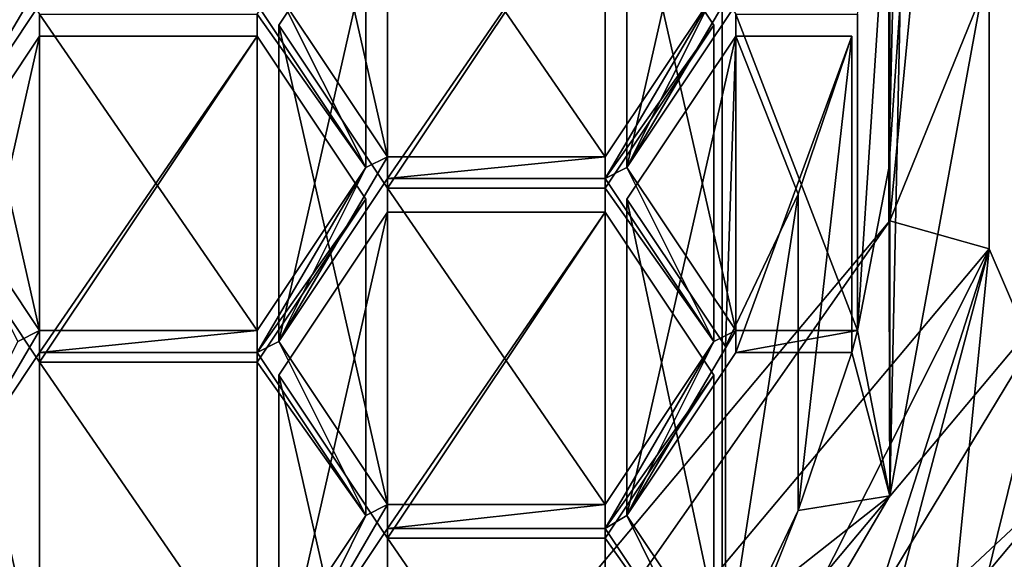
# Model space of a CAD drawing. Units: millimetres. Extents: x -24 to 24, y -118 to 40.
# Drawn here: x 3 to 7, y -112 to -110 of the extents above; entities that cross this region are included whole.
import ezdxf

# ---------------------------------------------------------------- set-up
doc = ezdxf.new("R2010")
doc.units = ezdxf.units.MM
doc.header["$LTSCALE"] = 52.148148
for name, color, linetype in [('161', 7, 'CONTINUOUS'), ('162', 7, 'CONTINUOUS'), ('163', 7, 'CONTINUOUS'), ('164', 7, 'CONTINUOUS'), ('165', 7, 'CONTINUOUS'), ('166', 7, 'CONTINUOUS'), ('171', 7, 'CONTINUOUS'), ('39', 7, 'CONTINUOUS'), ('416', 7, 'CONTINUOUS'), ('417', 7, 'CONTINUOUS'), ('418', 7, 'CONTINUOUS'), ('46', 7, 'CONTINUOUS'), ('573', 7, 'CONTINUOUS'), ('574', 7, 'CONTINUOUS'), ('575', 7, 'CONTINUOUS'), ('576', 7, 'CONTINUOUS'), ('578', 7, 'CONTINUOUS'), ('579', 7, 'CONTINUOUS'), ('580', 7, 'CONTINUOUS'), ('581', 7, 'CONTINUOUS'), ('614', 7, 'CONTINUOUS'), ('615', 7, 'CONTINUOUS'), ('616', 7, 'CONTINUOUS'), ('617', 7, 'CONTINUOUS'), ('618', 7, 'CONTINUOUS'), ('619', 7, 'CONTINUOUS'), ('620', 7, 'CONTINUOUS'), ('621', 7, 'CONTINUOUS'), ('622', 7, 'CONTINUOUS'), ('623', 7, 'CONTINUOUS'), ('624', 7, 'CONTINUOUS'), ('626', 7, 'CONTINUOUS'), ('627', 7, 'CONTINUOUS'), ('628', 7, 'CONTINUOUS'), ('629', 7, 'CONTINUOUS'), ('630', 7, 'CONTINUOUS'), ('631', 7, 'CONTINUOUS'), ('632', 7, 'CONTINUOUS'), ('633', 7, 'CONTINUOUS'), ('634', 7, 'CONTINUOUS'), ('635', 7, 'CONTINUOUS'), ('636', 7, 'CONTINUOUS'), ('637', 7, 'CONTINUOUS'), ('638', 7, 'CONTINUOUS'), ('639', 7, 'CONTINUOUS'), ('641', 7, 'CONTINUOUS'), ('667', 7, 'CONTINUOUS')]:
    doc.layers.add(name, color=color, linetype=linetype)

msp = doc.modelspace()

# ---------------------------------------------------------------- linework, layer by layer
at = {"layer": '161', "color": 252, "linetype": 'Continuous', "true_color": 0x8c8c8c}
for points in [[(7.846, -110.5571, 74.1322), (4.8503, -114.1293, 76.1946), (7.8462, -110.7577, 73.7861), (7.846, -110.5571, 74.1322)], [(7.8462, -110.7577, 73.7861), (4.8503, -114.1293, 76.1946), (4.8495, -114.33, 75.8486), (7.8462, -110.7577, 73.7861)]]:
    msp.add_3dface(points, dxfattribs=at)
at = {"layer": '162', "color": 252, "linetype": 'Continuous', "true_color": 0x8c8c8c}
for points in [[(7.1328, -110.5574, 73.6704), (4.8495, -114.33, 75.8486), (4.4085, -113.8046, 75.5452), (7.1328, -110.5574, 73.6704)], [(7.8462, -110.7577, 73.7861), (4.8495, -114.33, 75.8486), (7.1328, -110.5574, 73.6704), (7.8462, -110.7577, 73.7861)]]:
    msp.add_3dface(points, dxfattribs=at)
at = {"layer": '163', "color": 252, "linetype": 'Continuous', "true_color": 0x8c8c8c}
for points in [[(7.1328, -110.5574, 73.6704), (4.4085, -113.8046, 75.5452), (7.1328, -111.2574, 72.458), (7.1328, -110.5574, 73.6704)], [(7.1328, -111.2574, 72.458), (4.4085, -113.8046, 75.5452), (4.4085, -114.5046, 74.3328), (7.1328, -111.2574, 72.458)]]:
    msp.add_3dface(points, dxfattribs=at)
at = {"layer": '164', "color": 252, "linetype": 'Continuous', "true_color": 0x8c8c8c}
for points in [[(7.1328, -111.2574, 72.458), (4.4085, -114.5046, 74.3328), (4.8495, -115.03, 74.6361), (7.1328, -111.2574, 72.458)], [(7.8462, -111.4577, 72.5737), (7.1328, -111.2574, 72.458), (4.8495, -115.03, 74.6361), (7.8462, -111.4577, 72.5737)]]:
    msp.add_3dface(points, dxfattribs=at)
at = {"layer": '165', "color": 252, "linetype": 'Continuous', "true_color": 0x8c8c8c}
msp.add_3dface([(7.8462, -111.4577, 72.5737), (4.8495, -115.03, 74.6361), (6.958, -113.3388, 73.0824), (7.8462, -111.4577, 72.5737)], dxfattribs=at)
at = {"layer": '166', "color": 252, "linetype": 'Continuous', "true_color": 0x8c8c8c}
msp.add_3dface([(7.0293, -111.3496, 70.7792), (6.958, -113.8388, 72.2164), (6.6519, -112.3861, 71.3776), (7.0293, -111.3496, 70.7792)], dxfattribs=at)
at = {"layer": '171', "color": 252, "linetype": 'Continuous', "true_color": 0x8c8c8c}
for points in [[(3.3188, -109.5, 70.866), (3.3982, -109.4603, 70.8431), (3.0032, -110.1322, 71.231), (3.3188, -109.5, 70.866)], [(3.0032, -110.1322, 71.231), (3.3982, -109.4603, 70.8431), (3.3982, -109.5397, 70.8889), (3.0032, -110.1322, 71.231)], [(5.8476, -109.5, 70.866), (5.927, -109.4603, 70.8431), (5.532, -110.1322, 71.231), (5.8476, -109.5, 70.866)], [(5.532, -110.1322, 71.231), (5.927, -109.4603, 70.8431), (5.927, -109.5397, 70.8889), (5.532, -110.1322, 71.231)], [(4.1882, -109.5397, 70.8889), (4.2676, -109.5, 70.866), (4.5832, -110.1322, 71.231), (4.1882, -109.5397, 70.8889)], [(4.2676, -109.5, 70.866), (4.6626, -110.0925, 71.2081), (4.5832, -110.1322, 71.231), (4.2676, -109.5, 70.866)], [(5.4526, -110.0925, 71.2081), (5.8476, -109.5, 70.866), (5.4526, -110.1719, 71.2539), (5.4526, -110.0925, 71.2081)], [(5.8476, -109.5, 70.866), (5.532, -110.1322, 71.231), (5.4526, -110.1719, 71.2539), (5.8476, -109.5, 70.866)], [(6.4874, -111.3256, 71.9201), (6.5249, -109.536, 70.8868), (6.8213, -109.5, 70.866), (6.4874, -111.3256, 71.9201)], [(6.4838, -110.1338, 71.232), (6.5249, -109.536, 70.8868), (6.4874, -111.3256, 71.9201), (6.4838, -110.1338, 71.232)], [(4.2676, -110.7644, 71.596), (4.6626, -110.0925, 71.2081), (4.6626, -110.1719, 71.2539), (4.2676, -110.7644, 71.596)], [(4.6626, -110.0925, 71.2081), (4.2676, -110.7644, 71.596), (4.5832, -110.1322, 71.231), (4.6626, -110.0925, 71.2081)], [(4.6626, -110.0925, 71.2081), (5.4526, -110.0925, 71.2081), (4.6626, -110.1719, 71.2539), (4.6626, -110.0925, 71.2081)], [(5.4526, -110.0925, 71.2081), (5.4526, -110.1719, 71.2539), (4.6626, -110.1719, 71.2539), (5.4526, -110.0925, 71.2081)], [(3.3982, -110.7247, 71.5731), (3.3188, -110.7644, 71.596), (3.0032, -110.1322, 71.231), (3.3982, -110.7247, 71.5731)], [(4.5832, -110.1322, 71.231), (4.2676, -110.7644, 71.596), (4.1882, -110.8041, 71.6189), (4.5832, -110.1322, 71.231)], [(4.1882, -110.7247, 71.5731), (4.5832, -110.1322, 71.231), (4.1882, -110.8041, 71.6189), (4.1882, -110.7247, 71.5731)], [(5.4526, -110.1719, 71.2539), (5.532, -110.1322, 71.231), (5.8476, -110.7644, 71.596), (5.4526, -110.1719, 71.2539)], [(5.532, -110.1322, 71.231), (5.927, -110.7247, 71.5731), (5.8476, -110.7644, 71.596), (5.532, -110.1322, 71.231)], [(6.37, -110.7245, 71.573), (6.4838, -110.1338, 71.232), (6.4874, -111.3256, 71.9201), (6.37, -110.7245, 71.573)], [(3.3188, -110.7644, 71.596), (3.3982, -110.7247, 71.5731), (3.0032, -111.3966, 71.961), (3.3188, -110.7644, 71.596)], [(3.0032, -111.3966, 71.961), (3.3982, -110.7247, 71.5731), (3.3982, -110.8041, 71.6189), (3.0032, -111.3966, 71.961)], [(3.3982, -110.7247, 71.5731), (4.1882, -110.7247, 71.5731), (3.3982, -110.8041, 71.6189), (3.3982, -110.7247, 71.5731)], [(4.1882, -110.7247, 71.5731), (4.1882, -110.8041, 71.6189), (3.3982, -110.8041, 71.6189), (4.1882, -110.7247, 71.5731)], [(5.532, -111.3966, 71.961), (5.927, -110.7247, 71.5731), (5.927, -110.8041, 71.6189), (5.532, -111.3966, 71.961)], [(5.927, -110.7247, 71.5731), (5.532, -111.3966, 71.961), (5.8476, -110.7644, 71.596), (5.927, -110.7247, 71.5731)], [(5.927, -110.7247, 71.5731), (6.37, -110.7245, 71.573), (5.927, -110.8041, 71.6189), (5.927, -110.7247, 71.5731)], [(6.37, -110.7245, 71.573), (6.3489, -110.8039, 71.6188), (5.927, -110.8041, 71.6189), (6.37, -110.7245, 71.573)], [(6.3489, -110.8039, 71.6188), (6.37, -110.7245, 71.573), (6.4874, -111.3256, 71.9201), (6.3489, -110.8039, 71.6188)], [(4.1882, -110.8041, 71.6189), (4.2676, -110.7644, 71.596), (4.5832, -111.3966, 71.961), (4.1882, -110.8041, 71.6189)], [(4.2676, -110.7644, 71.596), (4.6626, -111.3569, 71.9381), (4.5832, -111.3966, 71.961), (4.2676, -110.7644, 71.596)], [(5.8476, -110.7644, 71.596), (5.532, -111.3966, 71.961), (5.4526, -111.4435, 71.9881), (5.8476, -110.7644, 71.596)], [(5.4526, -111.3569, 71.9381), (5.8476, -110.7644, 71.596), (5.4526, -111.4435, 71.9881), (5.4526, -111.3569, 71.9381)], [(6.1538, -111.3789, 71.9508), (6.3489, -110.8039, 71.6188), (6.4874, -111.3256, 71.9201), (6.1538, -111.3789, 71.9508)], [(5.5184, -112.9725, 72.8709), (6.1538, -111.3789, 71.9508), (6.4874, -111.3256, 71.9201), (5.5184, -112.9725, 72.8709)], [(4.2676, -112.036, 72.3302), (4.6626, -111.3569, 71.9381), (4.6626, -111.4435, 71.9881), (4.2676, -112.036, 72.3302)], [(4.6626, -111.3569, 71.9381), (4.2676, -112.036, 72.3302), (4.5832, -111.3966, 71.961), (4.6626, -111.3569, 71.9381)], [(4.6626, -111.3569, 71.9381), (5.4526, -111.3569, 71.9381), (4.6626, -111.4435, 71.9881), (4.6626, -111.3569, 71.9381)], [(4.6626, -111.4435, 71.9881), (5.4526, -111.3569, 71.9381), (5.4526, -111.4435, 71.9881), (4.6626, -111.4435, 71.9881)], [(5.8894, -111.9327, 72.2705), (6.1538, -111.3789, 71.9508), (5.5184, -112.9725, 72.8709), (5.8894, -111.9327, 72.2705)], [(3.3982, -111.9891, 72.3031), (3.3188, -112.036, 72.3302), (3.0032, -111.3966, 71.961), (3.3982, -111.9891, 72.3031)], [(4.5832, -111.3966, 71.961), (4.2676, -112.036, 72.3302), (4.1882, -111.9891, 72.3031), (4.5832, -111.3966, 71.961)], [(5.4526, -111.4435, 71.9881), (5.532, -111.3966, 71.961), (5.8476, -112.036, 72.3302), (5.4526, -111.4435, 71.9881)], [(5.532, -111.3966, 71.961), (5.8894, -111.9327, 72.2705), (5.8476, -112.036, 72.3302), (5.532, -111.3966, 71.961)]]:
    msp.add_3dface(points, dxfattribs=at)
at = {"layer": '39', "color": 254, "linetype": 'Continuous', "true_color": 0xe6e6e6}
for points in [[(9.5106, -100.6762, 92.3297), (5.8779, -105.0063, 94.8297), (9.5106, -112.4262, 71.9781), (9.5106, -100.6762, 92.3297)], [(5.8779, -105.0063, 94.8297), (0, -106.6603, 95.7846), (5.8779, -116.7563, 74.4781), (5.8779, -105.0063, 94.8297)], [(9.5106, -112.4262, 71.9781), (5.8779, -105.0063, 94.8297), (5.8779, -116.7563, 74.4781), (9.5106, -112.4262, 71.9781)], [(5.8779, -116.7563, 74.4781), (0, -106.6603, 95.7846), (0, -118.4103, 75.433), (5.8779, -116.7563, 74.4781)]]:
    msp.add_3dface(points, dxfattribs=at)
at = {"layer": '416', "color": 252, "linetype": 'Continuous', "true_color": 0x8c8c8c}
msp.add_3dface([(5.8476, -109.5, 70.866), (5.4526, -110.0925, 71.2081), (5.4526, -108.9425, 73.2), (5.8476, -109.5, 70.866)], dxfattribs=at)
at = {"layer": '417', "color": 252, "linetype": 'Continuous', "true_color": 0x8c8c8c}
for points in [[(5.4526, -110.0925, 71.2081), (4.6626, -110.0925, 71.2081), (4.6626, -108.9425, 73.2), (5.4526, -110.0925, 71.2081)], [(5.4526, -108.9425, 73.2), (5.4526, -110.0925, 71.2081), (4.6626, -108.9425, 73.2), (5.4526, -108.9425, 73.2)]]:
    msp.add_3dface(points, dxfattribs=at)
at = {"layer": '418', "color": 252, "linetype": 'Continuous', "true_color": 0x8c8c8c}
for points in [[(4.6626, -110.0925, 71.2081), (4.2676, -109.5, 70.866), (4.2676, -108.35, 72.8579), (4.6626, -110.0925, 71.2081)], [(4.6626, -108.9425, 73.2), (4.6626, -110.0925, 71.2081), (4.2676, -108.35, 72.8579), (4.6626, -108.9425, 73.2)]]:
    msp.add_3dface(points, dxfattribs=at)
at = {"layer": '46', "color": 254, "linetype": 'Continuous', "true_color": 0xe6e6e6}
for points in [[(7.9409, -110.5843, 74.1479), (4.908, -115.8503, 73.3776), (4.9076, -114.2003, 76.2356), (7.9409, -110.5843, 74.1479)], [(7.9413, -112.2346, 71.2901), (4.908, -115.8503, 73.3776), (7.9409, -110.5843, 74.1479), (7.9413, -112.2346, 71.2901)]]:
    msp.add_3dface(points, dxfattribs=at)
at = {"layer": '573', "color": 252, "linetype": 'Continuous', "true_color": 0x8c8c8c}
for points in [[(6.5249, -109.536, 70.8868), (6.4838, -110.1338, 71.232), (6.5249, -108.386, 72.8787), (6.5249, -109.536, 70.8868)], [(6.5249, -108.386, 72.8787), (6.4838, -110.1338, 71.232), (6.4838, -108.9838, 73.2238), (6.5249, -108.386, 72.8787)], [(6.4838, -110.1338, 71.232), (6.37, -110.7245, 71.573), (6.4838, -108.9838, 73.2238), (6.4838, -110.1338, 71.232)], [(6.4838, -108.9838, 73.2238), (6.37, -110.7245, 71.573), (6.37, -109.5745, 73.5649), (6.4838, -108.9838, 73.2238)]]:
    msp.add_3dface(points, dxfattribs=at)
at = {"layer": '574', "color": 252, "linetype": 'Continuous', "true_color": 0x8c8c8c}
for points in [[(6.37, -109.5745, 73.5649), (6.37, -110.7245, 71.573), (5.927, -109.5747, 73.565), (6.37, -109.5745, 73.5649)], [(6.37, -110.7245, 71.573), (5.927, -110.7247, 71.5731), (5.927, -109.5747, 73.565), (6.37, -110.7245, 71.573)]]:
    msp.add_3dface(points, dxfattribs=at)
at = {"layer": '575', "color": 252, "linetype": 'Continuous', "true_color": 0x8c8c8c}
for points in [[(5.927, -110.7247, 71.5731), (5.532, -110.1322, 71.231), (5.532, -108.9822, 73.2229), (5.927, -110.7247, 71.5731)], [(5.927, -109.5747, 73.565), (5.927, -110.7247, 71.5731), (5.532, -108.9822, 73.2229), (5.927, -109.5747, 73.565)]]:
    msp.add_3dface(points, dxfattribs=at)
at = {"layer": '576', "color": 252, "linetype": 'Continuous', "true_color": 0x8c8c8c}
for points in [[(5.532, -110.1322, 71.231), (5.927, -109.5397, 70.8889), (5.927, -108.3897, 72.8808), (5.532, -110.1322, 71.231)], [(5.532, -108.9822, 73.2229), (5.532, -110.1322, 71.231), (5.927, -108.3897, 72.8808), (5.532, -108.9822, 73.2229)]]:
    msp.add_3dface(points, dxfattribs=at)
at = {"layer": '578', "color": 252, "linetype": 'Continuous', "true_color": 0x8c8c8c}
for points in [[(6.3489, -110.8039, 71.6188), (6.1538, -111.3789, 71.9508), (6.3489, -109.6539, 73.6107), (6.3489, -110.8039, 71.6188)], [(6.3489, -109.6539, 73.6107), (6.1538, -111.3789, 71.9508), (6.1538, -110.2289, 73.9427), (6.3489, -109.6539, 73.6107)], [(6.1538, -111.3789, 71.9508), (5.8894, -111.9327, 72.2705), (6.1538, -110.2289, 73.9427), (6.1538, -111.3789, 71.9508)], [(6.1538, -110.2289, 73.9427), (5.8894, -111.9327, 72.2705), (5.8894, -110.7827, 74.2624), (6.1538, -110.2289, 73.9427)]]:
    msp.add_3dface(points, dxfattribs=at)
at = {"layer": '579', "color": 252, "linetype": 'Continuous', "true_color": 0x8c8c8c}
for points in [[(5.8894, -111.9327, 72.2705), (5.532, -111.3966, 71.961), (5.532, -110.2466, 73.9529), (5.8894, -111.9327, 72.2705)], [(5.8894, -110.7827, 74.2624), (5.8894, -111.9327, 72.2705), (5.532, -110.2466, 73.9529), (5.8894, -110.7827, 74.2624)]]:
    msp.add_3dface(points, dxfattribs=at)
at = {"layer": '580', "color": 252, "linetype": 'Continuous', "true_color": 0x8c8c8c}
for points in [[(5.532, -111.3966, 71.961), (5.927, -110.8041, 71.6189), (5.927, -109.6541, 73.6108), (5.532, -111.3966, 71.961)], [(5.532, -110.2466, 73.9529), (5.532, -111.3966, 71.961), (5.927, -109.6541, 73.6108), (5.532, -110.2466, 73.9529)]]:
    msp.add_3dface(points, dxfattribs=at)
at = {"layer": '581', "color": 252, "linetype": 'Continuous', "true_color": 0x8c8c8c}
for points in [[(5.927, -110.8041, 71.6189), (6.3489, -110.8039, 71.6188), (6.3489, -109.6539, 73.6107), (5.927, -110.8041, 71.6189)], [(5.927, -110.8041, 71.6189), (6.3489, -109.6539, 73.6107), (5.927, -109.6541, 73.6108), (5.927, -110.8041, 71.6189)]]:
    msp.add_3dface(points, dxfattribs=at)
at = {"layer": '614', "color": 252, "linetype": 'Continuous', "true_color": 0x8c8c8c}
for points in [[(5.4526, -109.0219, 73.2458), (5.4526, -110.1719, 71.2539), (5.8476, -109.6144, 73.5879), (5.4526, -109.0219, 73.2458)], [(5.4526, -110.1719, 71.2539), (5.8476, -110.7644, 71.596), (5.8476, -109.6144, 73.5879), (5.4526, -110.1719, 71.2539)]]:
    msp.add_3dface(points, dxfattribs=at)
at = {"layer": '615', "color": 252, "linetype": 'Continuous', "true_color": 0x8c8c8c}
for points in [[(5.8476, -109.6144, 73.5879), (5.8476, -110.7644, 71.596), (5.4526, -110.2069, 73.93), (5.8476, -109.6144, 73.5879)], [(5.8476, -110.7644, 71.596), (5.4526, -111.3569, 71.9381), (5.4526, -110.2069, 73.93), (5.8476, -110.7644, 71.596)]]:
    msp.add_3dface(points, dxfattribs=at)
at = {"layer": '616', "color": 252, "linetype": 'Continuous', "true_color": 0x8c8c8c}
for points in [[(5.4526, -111.3569, 71.9381), (4.6626, -111.3569, 71.9381), (4.6626, -110.2069, 73.93), (5.4526, -111.3569, 71.9381)], [(5.4526, -110.2069, 73.93), (5.4526, -111.3569, 71.9381), (4.6626, -110.2069, 73.93), (5.4526, -110.2069, 73.93)]]:
    msp.add_3dface(points, dxfattribs=at)
at = {"layer": '617', "color": 252, "linetype": 'Continuous', "true_color": 0x8c8c8c}
for points in [[(4.6626, -111.3569, 71.9381), (4.2676, -110.7644, 71.596), (4.2676, -109.6144, 73.5879), (4.6626, -111.3569, 71.9381)], [(4.6626, -110.2069, 73.93), (4.6626, -111.3569, 71.9381), (4.2676, -109.6144, 73.5879), (4.6626, -110.2069, 73.93)]]:
    msp.add_3dface(points, dxfattribs=at)
at = {"layer": '618', "color": 252, "linetype": 'Continuous', "true_color": 0x8c8c8c}
for points in [[(4.2676, -110.7644, 71.596), (4.6626, -110.1719, 71.2539), (4.6626, -109.0219, 73.2458), (4.2676, -110.7644, 71.596)], [(4.2676, -109.6144, 73.5879), (4.2676, -110.7644, 71.596), (4.6626, -109.0219, 73.2458), (4.2676, -109.6144, 73.5879)]]:
    msp.add_3dface(points, dxfattribs=at)
at = {"layer": '619', "color": 252, "linetype": 'Continuous', "true_color": 0x8c8c8c}
for points in [[(4.6626, -110.1719, 71.2539), (5.4526, -110.1719, 71.2539), (5.4526, -109.0219, 73.2458), (4.6626, -110.1719, 71.2539)], [(4.6626, -110.1719, 71.2539), (5.4526, -109.0219, 73.2458), (4.6626, -109.0219, 73.2458), (4.6626, -110.1719, 71.2539)]]:
    msp.add_3dface(points, dxfattribs=at)
at = {"layer": '620', "color": 252, "linetype": 'Continuous', "true_color": 0x8c8c8c}
msp.add_3dface([(4.1882, -109.5397, 70.8889), (4.5832, -110.1322, 71.231), (4.5832, -108.9822, 73.2229), (4.1882, -109.5397, 70.8889)], dxfattribs=at)
at = {"layer": '621', "color": 252, "linetype": 'Continuous', "true_color": 0x8c8c8c}
for points in [[(4.5832, -108.9822, 73.2229), (4.5832, -110.1322, 71.231), (4.1882, -109.5747, 73.565), (4.5832, -108.9822, 73.2229)], [(4.5832, -110.1322, 71.231), (4.1882, -110.7247, 71.5731), (4.1882, -109.5747, 73.565), (4.5832, -110.1322, 71.231)]]:
    msp.add_3dface(points, dxfattribs=at)
at = {"layer": '622', "color": 252, "linetype": 'Continuous', "true_color": 0x8c8c8c}
for points in [[(4.1882, -110.7247, 71.5731), (3.3982, -110.7247, 71.5731), (3.3982, -109.5747, 73.565), (4.1882, -110.7247, 71.5731)], [(4.1882, -109.5747, 73.565), (4.1882, -110.7247, 71.5731), (3.3982, -109.5747, 73.565), (4.1882, -109.5747, 73.565)]]:
    msp.add_3dface(points, dxfattribs=at)
at = {"layer": '623', "color": 252, "linetype": 'Continuous', "true_color": 0x8c8c8c}
for points in [[(3.3982, -110.7247, 71.5731), (3.0032, -110.1322, 71.231), (3.0032, -108.9822, 73.2229), (3.3982, -110.7247, 71.5731)], [(3.3982, -109.5747, 73.565), (3.3982, -110.7247, 71.5731), (3.0032, -108.9822, 73.2229), (3.3982, -109.5747, 73.565)]]:
    msp.add_3dface(points, dxfattribs=at)
at = {"layer": '624', "color": 252, "linetype": 'Continuous', "true_color": 0x8c8c8c}
for points in [[(3.0032, -110.1322, 71.231), (3.3982, -109.5397, 70.8889), (3.3982, -108.3897, 72.8808), (3.0032, -110.1322, 71.231)], [(3.0032, -108.9822, 73.2229), (3.0032, -110.1322, 71.231), (3.3982, -108.3897, 72.8808), (3.0032, -108.9822, 73.2229)]]:
    msp.add_3dface(points, dxfattribs=at)
at = {"layer": '626', "color": 252, "linetype": 'Continuous', "true_color": 0x8c8c8c}
for points in [[(4.2676, -112.036, 72.3302), (4.6626, -111.4435, 71.9881), (4.6626, -110.2935, 73.98), (4.2676, -112.036, 72.3302)], [(4.2676, -110.886, 74.322), (4.2676, -112.036, 72.3302), (4.6626, -110.2935, 73.98), (4.2676, -110.886, 74.322)]]:
    msp.add_3dface(points, dxfattribs=at)
at = {"layer": '627', "color": 252, "linetype": 'Continuous', "true_color": 0x8c8c8c}
for points in [[(4.6626, -111.4435, 71.9881), (5.4526, -111.4435, 71.9881), (5.4526, -110.2935, 73.98), (4.6626, -111.4435, 71.9881)], [(4.6626, -110.2935, 73.98), (4.6626, -111.4435, 71.9881), (5.4526, -110.2935, 73.98), (4.6626, -110.2935, 73.98)]]:
    msp.add_3dface(points, dxfattribs=at)
at = {"layer": '628', "color": 252, "linetype": 'Continuous', "true_color": 0x8c8c8c}
for points in [[(5.4526, -110.2935, 73.98), (5.4526, -111.4435, 71.9881), (5.8476, -110.886, 74.322), (5.4526, -110.2935, 73.98)], [(5.4526, -111.4435, 71.9881), (5.8476, -112.036, 72.3302), (5.8476, -110.886, 74.322), (5.4526, -111.4435, 71.9881)]]:
    msp.add_3dface(points, dxfattribs=at)
at = {"layer": '629', "color": 252, "linetype": 'Continuous', "true_color": 0x8c8c8c}
for points in [[(5.8476, -110.886, 74.322), (5.8476, -112.036, 72.3302), (5.4526, -111.4785, 74.6641), (5.8476, -110.886, 74.322)], [(5.8476, -112.036, 72.3302), (5.4526, -112.6285, 72.6723), (5.4526, -111.4785, 74.6641), (5.8476, -112.036, 72.3302)]]:
    msp.add_3dface(points, dxfattribs=at)
at = {"layer": '630', "color": 252, "linetype": 'Continuous', "true_color": 0x8c8c8c}
for points in [[(5.4526, -112.6285, 72.6723), (4.6626, -112.6285, 72.6723), (4.6626, -111.4785, 74.6641), (5.4526, -112.6285, 72.6723)], [(5.4526, -111.4785, 74.6641), (5.4526, -112.6285, 72.6723), (4.6626, -111.4785, 74.6641), (5.4526, -111.4785, 74.6641)]]:
    msp.add_3dface(points, dxfattribs=at)
at = {"layer": '631', "color": 252, "linetype": 'Continuous', "true_color": 0x8c8c8c}
for points in [[(4.6626, -112.6285, 72.6723), (4.2676, -112.036, 72.3302), (4.2676, -110.886, 74.322), (4.6626, -112.6285, 72.6723)], [(4.6626, -112.6285, 72.6723), (4.2676, -110.886, 74.322), (4.6626, -111.4785, 74.6641), (4.6626, -112.6285, 72.6723)]]:
    msp.add_3dface(points, dxfattribs=at)
at = {"layer": '632', "color": 252, "linetype": 'Continuous', "true_color": 0x8c8c8c}
for points in [[(4.1882, -109.6541, 73.6108), (4.1882, -110.8041, 71.6189), (4.5832, -110.2466, 73.9529), (4.1882, -109.6541, 73.6108)], [(4.1882, -110.8041, 71.6189), (4.5832, -111.3966, 71.961), (4.5832, -110.2466, 73.9529), (4.1882, -110.8041, 71.6189)]]:
    msp.add_3dface(points, dxfattribs=at)
at = {"layer": '633', "color": 252, "linetype": 'Continuous', "true_color": 0x8c8c8c}
for points in [[(4.5832, -110.2466, 73.9529), (4.5832, -111.3966, 71.961), (4.1882, -110.8391, 74.295), (4.5832, -110.2466, 73.9529)], [(4.5832, -111.3966, 71.961), (4.1882, -111.9891, 72.3031), (4.1882, -110.8391, 74.295), (4.5832, -111.3966, 71.961)]]:
    msp.add_3dface(points, dxfattribs=at)
at = {"layer": '634', "color": 252, "linetype": 'Continuous', "true_color": 0x8c8c8c}
for points in [[(4.1882, -111.9891, 72.3031), (3.3982, -111.9891, 72.3031), (3.3982, -110.8391, 74.295), (4.1882, -111.9891, 72.3031)], [(4.1882, -110.8391, 74.295), (4.1882, -111.9891, 72.3031), (3.3982, -110.8391, 74.295), (4.1882, -110.8391, 74.295)]]:
    msp.add_3dface(points, dxfattribs=at)
at = {"layer": '635', "color": 252, "linetype": 'Continuous', "true_color": 0x8c8c8c}
for points in [[(3.3982, -111.9891, 72.3031), (3.0032, -111.3966, 71.961), (3.0032, -110.2466, 73.9529), (3.3982, -111.9891, 72.3031)], [(3.3982, -110.8391, 74.295), (3.3982, -111.9891, 72.3031), (3.0032, -110.2466, 73.9529), (3.3982, -110.8391, 74.295)]]:
    msp.add_3dface(points, dxfattribs=at)
at = {"layer": '636', "color": 252, "linetype": 'Continuous', "true_color": 0x8c8c8c}
for points in [[(3.0032, -111.3966, 71.961), (3.3982, -110.8041, 71.6189), (3.3982, -109.6541, 73.6108), (3.0032, -111.3966, 71.961)], [(3.0032, -110.2466, 73.9529), (3.0032, -111.3966, 71.961), (3.3982, -109.6541, 73.6108), (3.0032, -110.2466, 73.9529)]]:
    msp.add_3dface(points, dxfattribs=at)
at = {"layer": '637', "color": 252, "linetype": 'Continuous', "true_color": 0x8c8c8c}
for points in [[(3.3982, -110.8041, 71.6189), (4.1882, -110.8041, 71.6189), (4.1882, -109.6541, 73.6108), (3.3982, -110.8041, 71.6189)], [(3.3982, -110.8041, 71.6189), (4.1882, -109.6541, 73.6108), (3.3982, -109.6541, 73.6108), (3.3982, -110.8041, 71.6189)]]:
    msp.add_3dface(points, dxfattribs=at)
at = {"layer": '638', "color": 252, "linetype": 'Continuous', "true_color": 0x8c8c8c}
for points in [[(6.4875, -110.3255, 73.652), (6.4875, -106.6745, 71.5441), (6.8476, -106.5732, 71.4856), (6.4875, -110.3255, 73.652)], [(6.8476, -110.4268, 73.7105), (6.4875, -110.3255, 73.652), (6.8476, -106.5732, 71.4856), (6.8476, -110.4268, 73.7105)], [(4.0095, -113.2793, 75.3574), (6.4875, -110.3255, 73.652), (4.2321, -113.5445, 75.5105), (4.0095, -113.2793, 75.3574)], [(4.2321, -113.5445, 75.5105), (6.4875, -110.3255, 73.652), (6.8476, -110.4268, 73.7105), (4.2321, -113.5445, 75.5105)]]:
    msp.add_3dface(points, dxfattribs=at)
at = {"layer": '639', "color": 252, "linetype": 'Continuous', "true_color": 0x8c8c8c}
for points in [[(6.4874, -107.6744, 69.812), (6.4875, -106.6745, 71.5441), (6.4875, -110.3255, 73.652), (6.4874, -107.6744, 69.812)], [(6.8213, -109.5, 70.866), (6.4874, -107.6744, 69.812), (6.4875, -110.3255, 73.652), (6.8213, -109.5, 70.866)], [(6.4874, -111.3256, 71.9201), (6.8213, -109.5, 70.866), (6.4875, -110.3255, 73.652), (6.4874, -111.3256, 71.9201)], [(6.4874, -111.3256, 71.9201), (6.4875, -110.3255, 73.652), (4.0095, -113.2793, 75.3574), (6.4874, -111.3256, 71.9201)], [(5.5184, -112.9725, 72.8709), (6.4874, -111.3256, 71.9201), (4.0095, -113.2793, 75.3574), (5.5184, -112.9725, 72.8709)]]:
    msp.add_3dface(points, dxfattribs=at)
at = {"layer": '641', "color": 252, "linetype": 'Continuous', "true_color": 0x8c8c8c}
for points in [[(7.1999, -109.5, 70.866), (7.0293, -110.8496, 71.6452), (6.8476, -106.5732, 71.4856), (7.1999, -109.5, 70.866)], [(7.0293, -110.8496, 71.6452), (6.8476, -110.4268, 73.7105), (6.8476, -106.5732, 71.4856), (7.0293, -110.8496, 71.6452)], [(5.0911, -113.909, 73.4116), (4.2321, -113.5445, 75.5105), (6.8476, -110.4268, 73.7105), (5.0911, -113.909, 73.4116)], [(6.0724, -112.8503, 72.8003), (5.0911, -113.909, 73.4116), (6.8476, -110.4268, 73.7105), (6.0724, -112.8503, 72.8003)], [(6.6519, -112.3861, 71.3776), (6.0724, -113.3503, 71.9343), (6.8476, -110.4268, 73.7105), (6.6519, -112.3861, 71.3776)], [(6.0724, -113.3503, 71.9343), (6.0724, -112.8503, 72.8003), (6.8476, -110.4268, 73.7105), (6.0724, -113.3503, 71.9343)], [(7.0293, -110.8496, 71.6452), (6.6519, -112.3861, 71.3776), (6.8476, -110.4268, 73.7105), (7.0293, -110.8496, 71.6452)], [(7.0293, -111.3496, 70.7792), (6.6519, -112.3861, 71.3776), (7.0293, -110.8496, 71.6452), (7.0293, -111.3496, 70.7792)]]:
    msp.add_3dface(points, dxfattribs=at)
at = {"layer": '667', "linetype": 'Continuous'}
for points in [[(4.6626, -110.2069, 73.93), (4.2676, -109.6144, 73.5879), (4.6626, -109.0219, 73.2458), (4.6626, -110.2069, 73.93)], [(5.4526, -109.0219, 73.2458), (5.4526, -110.2069, 73.93), (4.6626, -110.2069, 73.93), (5.4526, -109.0219, 73.2458)], [(5.4526, -109.0219, 73.2458), (4.6626, -110.2069, 73.93), (4.6626, -109.0219, 73.2458), (5.4526, -109.0219, 73.2458)], [(5.4526, -109.0219, 73.2458), (5.8476, -109.6144, 73.5879), (5.4526, -110.2069, 73.93), (5.4526, -109.0219, 73.2458)], [(3.3982, -110.8391, 74.295), (3.0032, -110.2466, 73.9529), (3.3982, -109.6541, 73.6108), (3.3982, -110.8391, 74.295)], [(4.1882, -109.6541, 73.6108), (4.1882, -110.8391, 74.295), (3.3982, -110.8391, 74.295), (4.1882, -109.6541, 73.6108)], [(4.1882, -109.6541, 73.6108), (3.3982, -110.8391, 74.295), (3.3982, -109.6541, 73.6108), (4.1882, -109.6541, 73.6108)], [(4.1882, -109.6541, 73.6108), (4.5832, -110.2466, 73.9529), (4.1882, -110.8391, 74.295), (4.1882, -109.6541, 73.6108)], [(5.8894, -110.7827, 74.2624), (5.532, -110.2466, 73.9529), (5.927, -109.6541, 73.6108), (5.8894, -110.7827, 74.2624)], [(6.1538, -110.2289, 73.9427), (5.8894, -110.7827, 74.2624), (5.927, -109.6541, 73.6108), (6.1538, -110.2289, 73.9427)], [(6.3489, -109.6539, 73.6107), (6.1538, -110.2289, 73.9427), (5.927, -109.6541, 73.6108), (6.3489, -109.6539, 73.6107)], [(4.2676, -110.886, 74.322), (4.6626, -110.2935, 73.98), (4.6626, -111.4785, 74.6641), (4.2676, -110.886, 74.322)], [(4.6626, -110.2935, 73.98), (5.4526, -110.2935, 73.98), (4.6626, -111.4785, 74.6641), (4.6626, -110.2935, 73.98)], [(5.4526, -110.2935, 73.98), (5.4526, -111.4785, 74.6641), (4.6626, -111.4785, 74.6641), (5.4526, -110.2935, 73.98)], [(5.4526, -110.2935, 73.98), (5.8476, -110.886, 74.322), (5.4526, -111.4785, 74.6641), (5.4526, -110.2935, 73.98)], [(4.9076, -114.2003, 76.2356), (4.8503, -114.1293, 76.1946), (7.846, -110.5571, 74.1322), (4.9076, -114.2003, 76.2356)], [(7.9409, -110.5843, 74.1479), (4.9076, -114.2003, 76.2356), (7.846, -110.5571, 74.1322), (7.9409, -110.5843, 74.1479)]]:
    msp.add_3dface(points, dxfattribs=at)

doc.saveas('drawing.dxf')
